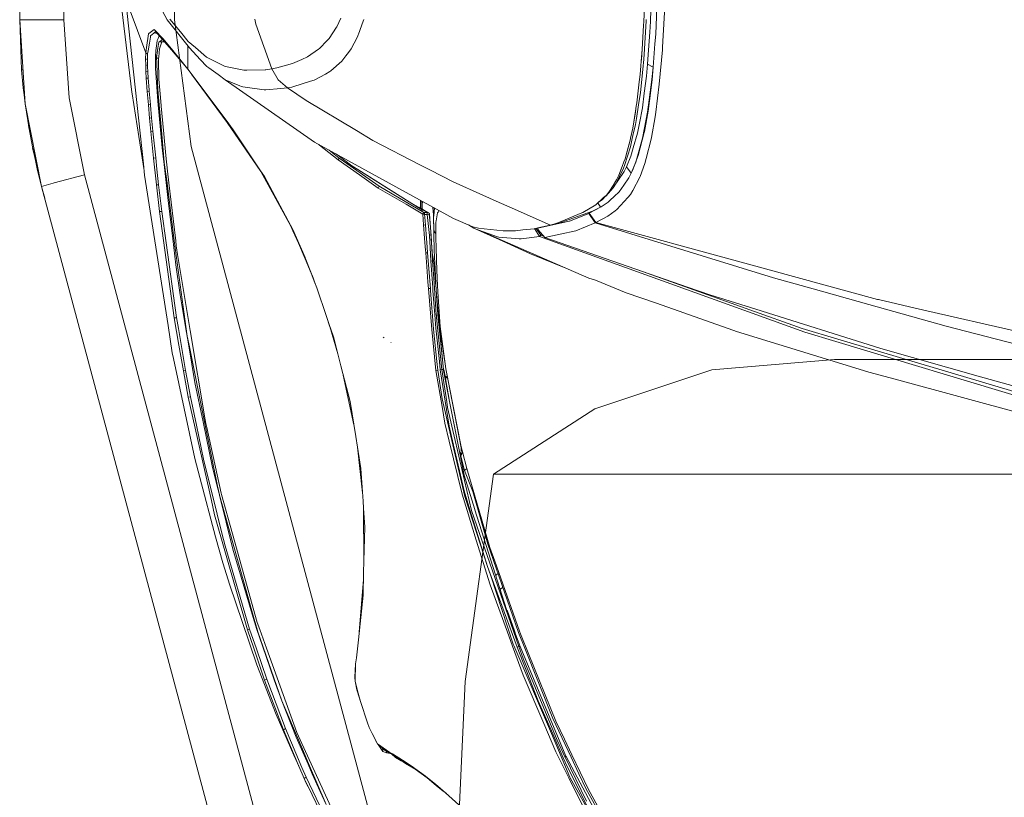
# Model space of a CAD drawing. Units: millimetres. Extents: x 835 to 9990, y -1549 to 1739.
# Drawn here: x 845 to 1233, y -1018 to -711 of the extents above; entities that cross this region are included whole.
import ezdxf

# ---------------------------------------------------------------- set-up
doc = ezdxf.new("R2010")
doc.units = ezdxf.units.MM
doc.layers.add('1', color=7, linetype='Continuous', true_color=0xffffff)

msp = doc.modelspace()

# ---------------------------------------------------------------- linework, layer by layer
at = {"layer": '1', "color": 18, "linetype": 'Continuous', "lineweight": 13}
for p, q in [((862.200099, 711.188376), (862.200099, -711.163402)), ((862.200099, -711.163402), (862.200099, 711.188376)), ((905.750113, 711.188376), (905.750113, -711.163402)), ((905.750113, 711.188376), (905.750113, -711.163402)), ((844.749766, 439.212501), (844.749766, -711.163402)), ((844.749766, -711.163402), (844.749766, 439.212501)), ((880.451828, -668.888032), (889.02548, -739.722073)), ((890.290767, -687.83778), (902.941734, -711.165369)), ((1093.427211, -711.81792), (1094.064027, -696.110487)), ((886.456043, -701.948106), (893.514663, -768.00859)), ((887.943417, -706.532836), (894.448668, -724.195421)), ((1091.114551, -706.351101), (1090.847641, -711.790204)), ((1095.529944, -716.876388), (1096.165448, -702.844381)), ((1099.313408, -703.752935), (1098.250538, -721.966147)), ((844.749766, -711.163402), (849.860984, -711.163402)), ((844.749766, -711.163402), (846.919852, -744.29208)), ((845.523673, -730.971634), (844.749766, -711.163402)), ((844.749766, -711.163402), (845.523673, -730.971634)), ((849.860984, -711.163402), (844.749766, -711.163402)), ((846.919852, -744.29208), (844.749766, -711.163402)), ((849.860984, -711.163402), (849.931079, -711.163402)), ((849.931079, -711.163402), (849.860984, -711.163402)), ((849.931079, -711.163402), (862.200099, -711.163402)), ((862.200099, -711.163402), (849.931079, -711.163402)), ((862.200099, -711.163402), (864.220458, -742.016077)), ((862.200099, -711.163402), (864.220458, -742.016077)), ((911.725432, -722.21446), (902.941734, -711.165369)), ((908.107549, -715.96086), (903.937012, -710.867584)), ((905.750113, -711.163402), (912.316638, -761.078477)), ((905.750113, -711.163402), (912.316638, -761.078477)), ((937.879115, -712.850392), (937.440783, -710.978746)), ((944.160849, -730.579555), (937.879115, -712.850392)), ((969.676763, -714.14727), (966.721445, -718.590856)), ((969.676763, -714.14727), (969.84902, -713.888407)), ((969.84902, -713.888407), (971.35368, -710.59823)), ((978.74406, -715.751886), (979.853541, -712.803185)), ((980.501443, -711.081624), (979.853541, -712.803185)), ((1090.140373, -722.823024), (1090.766221, -713.449538)), ((1090.847641, -711.790204), (1090.766221, -713.449538)), ((1091.802865, -711.558342), (1090.956122, -724.86949)), ((1091.831356, -711.111367), (1091.802865, -711.558342)), ((1093.256384, -716.03018), (1093.427211, -711.81792)), ((894.762307, -722.099781), (895.567328, -716.719568)), ((895.567328, -716.719568), (895.682842, -716.62879)), ((897.744089, -715.009451), (895.682842, -716.62879)), ((895.893127, -720.36761), (896.271259, -718.026161)), ((896.271259, -718.026161), (896.355301, -717.505813)), ((896.355301, -717.505813), (896.460086, -717.422128)), ((896.915108, -717.058718), (896.460086, -717.422128)), ((897.760063, -716.383874), (896.915108, -717.058718)), ((897.744089, -715.009451), (898.002535, -715.271652)), ((897.760063, -716.383874), (898.364979, -715.900799)), ((897.760063, -716.383874), (898.945125, -716.553784)), ((901.387721, -718.706608), (898.002535, -715.271652)), ((898.182899, -715.695858), (904.653579, -722.97895)), ((899.737738, -717.445911), (899.300724, -718.559682)), ((908.107549, -715.96086), (911.158592, -719.687045)), ((977.826267, -718.190908), (975.471407, -722.624183)), ((977.826267, -718.190908), (978.74406, -715.751886)), ((1092.488915, -726.741791), (1093.256384, -716.03018)), ((1095.244795, -720.682383), (1095.529944, -716.876388)), ((894.762307, -722.099781), (894.448668, -724.195421)), ((895.406634, -723.381102), (895.893127, -720.36761)), ((898.805529, -720.583797), (898.427278, -723.285437)), ((898.805529, -720.583797), (898.971468, -719.398916)), ((899.300724, -718.559682), (898.971468, -719.398916)), ((899.595529, -720.014513), (899.267703, -722.364068)), ((899.967223, -719.734132), (899.595529, -720.014513)), ((899.967223, -719.734132), (901.04695, -718.919499)), ((900.425583, -721.032202), (899.983317, -722.265601)), ((900.160104, -719.823003), (901.836336, -719.807994)), ((900.425583, -721.032202), (900.690824, -720.292628)), ((900.83304, -719.896019), (900.690824, -720.292628)), ((900.83304, -719.896019), (901.130477, -719.814314)), ((904.549867, -722.620368), (901.387721, -718.706608)), ((911.017293, -721.323686), (911.03819, -726.019382)), ((911.158592, -719.687045), (914.026886, -722.151339)), ((962.907821, -722.539246), (965.959698, -719.379485)), ((966.721445, -718.590856), (965.959698, -719.379485)), ((1094.556004, -729.873955), (1095.244795, -720.682383)), ((1098.250538, -721.966147), (1098.157197, -723.017991)), ((894.448668, -724.195421), (894.393951, -726.516843)), ((894.448668, -724.195421), (894.82525, -724.422395)), ((894.82525, -724.422395), (895.201832, -724.64937)), ((895.171434, -725.568354), (895.129234, -726.847827)), ((895.201832, -724.64937), (895.171434, -725.568354)), ((895.406634, -723.381102), (895.201832, -724.64937)), ((898.387939, -723.963976), (898.326665, -725.022733)), ((898.326665, -725.022733), (898.335248, -727.118552)), ((898.752362, -726.057708), (898.326665, -725.022733)), ((898.427278, -723.285437), (898.387939, -723.963976)), ((898.752362, -726.057708), (899.267703, -722.364068)), ((899.504095, -726.484418), (899.57872, -725.8268)), ((899.940163, -722.645581), (899.57872, -725.8268)), ((899.940163, -722.645581), (899.983317, -722.265601)), ((904.549867, -722.620368), (911.058933, -730.67683)), ((910.488805, -729.971166), (904.653579, -722.97895)), ((911.725432, -722.21446), (915.961891, -726.821303)), ((914.026886, -722.151339), (918.418318, -725.924313)), ((925.000101, -729.240835), (918.418318, -725.924313)), ((958.235174, -725.799978), (955.9789, -726.822615)), ((962.533623, -722.800314), (958.235174, -725.799978)), ((962.907821, -722.539246), (962.533623, -722.800314)), ((973.341852, -725.444019), (971.751958, -727.549434)), ((973.341852, -725.444019), (974.375635, -724.075258)), ((975.471407, -722.624183), (974.375635, -724.075258)), ((1090.140373, -722.823024), (1089.828759, -727.491081)), ((1089.871794, -726.972163), (1090.140373, -722.823024)), ((1090.956122, -724.86949), (1090.678126, -728.294492)), ((1096.95223, -736.587465), (1098.157197, -723.017991)), ((894.393951, -726.516843), (895.129234, -726.847827)), ((894.393951, -726.516843), (894.423038, -728.984535)), ((894.423038, -728.984535), (895.152599, -729.201674)), ((894.423038, -728.984535), (894.519359, -731.531024)), ((895.129234, -726.847827), (895.152599, -729.201674)), ((895.152599, -729.201674), (895.16905, -729.602873)), ((895.253092, -731.658816), (895.16905, -729.602873)), ((898.335248, -727.118552), (898.349911, -730.734587)), ((899.128228, -726.271093), (898.752362, -726.057708)), ((898.806483, -728.094935), (898.752362, -726.057708)), ((898.806483, -728.094935), (899.026304, -736.361444)), ((899.504095, -726.484418), (899.128228, -726.271093)), ((899.542958, -728.401184), (899.504095, -726.484418)), ((899.641782, -733.270526), (899.542958, -728.401184)), ((911.03819, -726.019382), (911.058933, -730.67683)), ((918.583423, -729.565442), (915.961891, -726.821303)), ((918.583423, -729.565442), (919.371277, -730.144441)), ((925.000101, -729.240835), (925.555974, -729.520917)), ((925.555974, -729.520917), (926.606566, -729.730904)), ((926.606566, -729.730904), (933.145553, -731.037855)), ((952.379495, -728.453934), (946.142226, -730.067074)), ((952.379495, -728.453934), (955.9789, -726.822615)), ((971.751958, -727.549434), (967.444092, -731.269896)), ((1089.662343, -729.376137), (1089.365989, -732.733727)), ((1089.499027, -739.798188), (1090.551764, -729.526937)), ((1089.828759, -727.491081), (1089.662343, -729.376137)), ((1089.871794, -726.972163), (1089.828759, -727.491081)), ((1090.551764, -729.526937), (1090.603143, -729.02596)), ((1090.678126, -728.294492), (1090.603143, -729.02596)), ((1092.351109, -728.665829), (1091.897398, -733.365536)), ((1092.351109, -728.665829), (1092.488915, -726.741791)), ((1094.556004, -729.873955), (1092.351109, -728.665829)), ((1094.556004, -729.873955), (1094.067365, -734.716713)), ((1094.08322, -734.879255), (1094.556004, -729.873955)), ((846.04463, -730.930881), (845.523673, -730.971634)), ((845.523673, -730.971634), (846.04463, -730.930881)), ((845.523673, -730.971634), (846.177417, -738.054693)), ((845.523673, -730.971634), (846.177417, -738.054693)), ((894.519359, -731.531024), (895.253092, -731.658816)), ((894.519359, -731.531024), (894.665033, -734.134912)), ((895.253092, -731.658816), (895.407706, -734.19857)), ((898.391277, -731.709898), (898.349911, -730.734587)), ((898.391277, -731.709898), (898.415834, -732.285738)), ((898.415834, -732.285738), (899.171144, -743.089914)), ((899.668485, -734.585226), (899.641782, -733.270526)), ((911.058933, -730.67683), (913.528353, -733.878732)), ((912.516283, -732.566461), (926.610023, -751.627028)), ((922.974616, -732.792437), (919.371277, -730.144441)), ((925.785214, -734.857798), (922.974616, -732.792437)), ((934.285909, -731.021345), (933.145553, -731.037855)), ((934.285909, -731.021345), (941.586524, -730.915666)), ((941.586524, -730.915666), (941.790491, -730.912685)), ((944.160849, -730.579555), (941.790491, -730.912685)), ((944.160849, -730.579555), (946.142226, -730.067074)), ((946.621567, -734.819293), (944.160849, -730.579555)), ((965.272576, -732.563436), (960.805327, -734.977663)), ((967.072874, -731.590509), (965.272576, -732.563436)), ((967.072874, -731.590509), (967.444092, -731.269896)), ((1089.027673, -735.686183), (1089.365989, -732.733727)), ((1091.897398, -733.365536), (1091.010958, -740.145028)), ((894.665033, -734.134912), (895.407706, -734.19857)), ((894.665033, -734.134912), (895.044595, -739.392757)), ((895.407706, -734.19857), (895.766646, -738.82997)), ((899.026304, -736.361444), (899.379283, -740.344405)), ((899.668485, -734.585226), (900.126129, -740.358174)), ((913.528353, -733.878732), (926.560432, -751.327813)), ((925.785214, -734.857798), (960.959822, -759.382844)), ((925.785214, -734.857798), (931.551248, -737.203896)), ((932.264477, -737.494111), (931.551248, -737.203896)), ((932.684332, -737.664938), (932.264477, -737.494111)), ((932.684332, -737.664938), (941.197664, -738.782227)), ((950.316697, -738.050401), (946.621567, -734.819293)), ((952.027708, -737.711012), (952.387124, -737.599075)), ((959.386021, -735.419631), (952.387124, -737.599075)), ((960.805327, -734.977663), (959.386021, -735.419631)), ((1089.027673, -735.686183), (1088.089019, -743.877351)), ((1092.994362, -742.704809), (1094.067365, -734.716713)), ((1093.047887, -743.168771), (1094.08322, -734.879255)), ((1096.95223, -736.587465), (1095.531732, -747.622609)), ((846.813753, -742.67237), (846.177417, -738.054693)), ((846.813753, -742.67237), (846.177417, -738.054693)), ((846.919852, -744.29208), (846.547788, -740.742352)), ((846.919852, -744.29208), (846.547788, -740.742352)), ((889.117748, -740.31502), (889.02548, -739.722073)), ((889.117748, -740.31502), (893.7119, -769.85424)), ((895.044595, -739.392757), (895.809561, -739.384055)), ((895.044595, -739.392757), (895.487934, -744.661093)), ((895.766646, -738.82997), (895.809561, -739.384055)), ((895.809561, -739.384055), (896.27102, -744.620144)), ((900.787741, -756.24162), (899.379283, -740.344405)), ((900.491506, -744.967878), (900.126129, -740.358174)), ((941.197664, -738.782227), (941.828519, -738.731623)), ((947.74726, -738.256633), (941.828519, -738.731623)), ((950.316697, -738.050401), (947.74726, -738.256633)), ((950.316697, -738.050401), (952.027708, -737.711012)), ((957.74141, -743.000805), (950.316697, -738.050401)), ((1089.499027, -739.798188), (1088.788778, -744.670212)), ((1091.010958, -740.145028), (1090.264708, -745.852411)), ((848.420459, -754.187524), (846.919852, -744.29208)), ((853.391963, -776.854753), (846.919852, -744.29208)), ((846.919852, -744.29208), (848.420459, -754.187524)), ((853.391963, -776.854753), (846.919852, -744.29208)), ((870.248156, -772.341728), (864.220458, -742.016077)), ((870.248156, -772.341728), (864.220458, -742.016077)), ((895.487934, -744.661093), (896.27102, -744.620144)), ((895.487934, -744.661093), (895.967036, -749.933064)), ((896.27102, -744.620144), (896.289498, -744.815946)), ((896.765977, -749.87638), (896.289498, -744.815946)), ((899.187356, -743.322849), (899.171144, -743.089914)), ((899.187356, -743.322849), (900.889307, -761.669397)), ((900.515586, -745.271027), (900.491506, -744.967878)), ((900.734454, -748.032033), (900.515586, -745.271027)), ((977.529436, -754.877567), (957.74141, -743.000805)), ((1087.8748, -745.191276), (1087.541729, -747.23351)), ((1088.089019, -743.877351), (1087.8748, -745.191276)), ((1088.788778, -744.670212), (1088.0045, -750.050783)), ((1092.994362, -742.704809), (1092.336446, -747.602463)), ((1093.047887, -743.168771), (1092.536002, -747.267365)), ((900.734454, -748.032033), (901.521474, -756.185472)), ((1087.541729, -747.23351), (1086.457521, -753.883421)), ((1087.549716, -747.566223), (1086.457521, -753.883421)), ((1087.549716, -747.566223), (1087.689098, -746.329914)), ((1090.264708, -745.852411), (1089.085966, -751.947105)), ((1092.336446, -747.602463), (1091.008455, -754.39471)), ((1091.109544, -755.205214), (1092.536002, -747.267365)), ((1095.531732, -747.622609), (1095.289499, -749.504089)), ((848.317462, -753.584266), (848.202822, -752.752363)), ((848.317462, -753.584266), (848.202822, -752.752363)), ((895.967036, -749.933064), (896.765977, -749.87638)), ((895.967036, -749.933064), (896.470338, -755.204558)), ((896.765977, -749.87638), (897.282749, -755.13947)), ((926.560432, -751.327813), (928.5945, -754.051328)), ((926.610023, -751.627028), (939.829856, -770.955145)), ((1086.583287, -756.862879), (1087.579399, -752.408624)), ((1088.0045, -750.050783), (1087.579399, -752.408624)), ((1089.085966, -751.947105), (1088.33614, -755.824268)), ((1095.289499, -749.504089), (1093.833119, -757.628739)), ((848.317462, -753.584266), (848.378087, -753.908112)), ((848.317462, -753.584266), (848.378087, -753.908112)), ((848.420459, -754.187524), (849.751788, -761.321366)), ((849.751788, -761.321366), (848.420459, -754.187524)), ((896.470338, -755.204558), (897.282749, -755.13947)), ((896.470338, -755.204558), (897.535115, -765.742302)), ((897.282749, -755.13947), (898.368627, -765.668452)), ((900.787741, -756.24162), (901.781589, -767.459273)), ((902.341872, -764.684379), (901.521474, -756.185472)), ((928.5945, -754.051328), (928.652078, -754.137218)), ((928.652078, -754.137218), (939.722449, -770.672083)), ((983.96638, -758.741021), (977.529436, -754.877567)), ((1085.619122, -757.890522), (1086.457521, -753.883421)), ((1086.321145, -758.034885), (1086.583287, -756.862879)), ((1088.33614, -755.824268), (1086.669952, -761.645257)), ((1088.666588, -764.677286), (1091.033369, -755.629659)), ((1090.32622, -757.884502), (1091.008455, -754.39471)), ((1091.109544, -755.205214), (1091.033369, -755.629659)), ((1015.815407, -789.577603), (960.959822, -759.382844)), ((962.730624, -760.357566), (962.979704, -760.572493)), ((962.979704, -760.572493), (963.015363, -760.514298)), ((962.979704, -760.572493), (970.283896, -766.38782)), ((983.96638, -758.741021), (1002.835065, -768.479943)), ((1085.412771, -758.692026), (1083.444268, -766.02006)), ((1083.91121, -764.407218), (1085.412771, -758.692026)), ((1085.587531, -758.041799), (1085.412771, -758.692026)), ((1085.619122, -757.890522), (1085.587531, -758.041799)), ((1085.595042, -761.281788), (1086.321145, -758.034885)), ((1090.32622, -757.884502), (1088.579565, -763.99684)), ((1093.717963, -758.270979), (1091.774136, -765.896976)), ((1093.833119, -757.628739), (1093.717963, -758.270979)), ((849.751788, -761.321366), (850.932437, -766.69836)), ((849.751788, -761.321366), (850.932437, -766.69836)), ((849.934893, -762.22235), (849.849466, -761.766218)), ((849.934893, -762.22235), (849.849466, -761.766218)), ((849.934893, -762.22235), (850.320991, -763.913669)), ((849.934893, -762.22235), (850.320991, -763.913669)), ((900.889307, -761.669397), (901.66226, -768.22859)), ((903.061181, -770.831227), (902.341872, -764.684379)), ((912.316638, -761.078477), (1009.776908, -1125.094116)), ((912.316638, -761.078477), (1009.776908, -1125.094116)), ((966.753321, -762.571823), (970.691472, -765.709162)), ((969.657015, -764.170135), (975.771338, -768.761337)), ((1085.595042, -761.281788), (1083.260804, -768.659353)), ((1083.91121, -764.407218), (1083.444268, -766.02006)), ((1086.669952, -761.645257), (1085.727006, -764.939487)), ((1086.696893, -769.907355), (1088.657886, -764.710486)), ((1087.643296, -767.273307), (1088.579565, -763.99684)), ((1088.666588, -764.677286), (1088.657886, -764.710486)), ((850.932437, -766.69836), (851.644831, -769.943297)), ((850.932437, -766.69836), (851.644831, -769.943297)), ((893.984467, -772.40479), (893.514663, -768.00859)), ((897.535115, -765.742302), (898.368627, -765.668452)), ((897.535115, -765.742302), (898.541957, -775.048852)), ((898.368627, -765.668452), (898.845345, -770.013571)), ((901.66226, -768.22859), (903.34335, -782.495141)), ((902.851015, -775.570214), (901.781589, -767.459273)), ((970.283896, -766.38782), (970.691472, -765.709162)), ((970.283896, -766.38782), (978.781015, -772.345185)), ((970.691472, -765.709162), (972.481161, -766.964257)), ((986.544877, -776.827633), (972.481161, -766.964257)), ((1006.73762, -770.494163), (1002.835065, -768.479943)), ((1083.007365, -767.170727), (1082.293659, -769.050419)), ((1082.872778, -769.658208), (1083.260089, -768.66132)), ((1083.444268, -766.02006), (1083.007365, -767.170727)), ((1083.260089, -768.66132), (1083.260804, -768.659353)), ((1085.727006, -764.939487), (1084.024578, -769.144833)), ((1087.643296, -767.273307), (1085.910231, -771.602333)), ((1091.292173, -767.787516), (1089.381963, -773.031116)), ((1091.774136, -765.896976), (1091.292173, -767.787516)), ((853.391963, -776.854753), (851.644831, -769.943297)), ((853.391963, -776.854753), (851.644831, -769.943297)), ((853.391963, -776.854753), (851.644831, -769.943297)), ((852.187547, -772.090219), (852.424937, -773.130119)), ((852.187547, -772.090219), (852.424937, -773.130119)), ((858.396846, -775.514781), (870.248156, -772.341728)), ((870.248156, -772.341728), (858.396846, -775.514781)), ((977.536517, -1173.06453), (870.248156, -772.341728)), ((870.248156, -772.341728), (977.536517, -1173.06453)), ((893.984467, -772.404909), (893.984467, -772.40479)), ((903.235823, -831.672609), (893.984467, -772.404909)), ((899.523288, -776.192307), (898.845345, -770.013571)), ((903.061181, -770.831227), (903.608829, -775.510728)), ((939.722449, -770.672083), (941.252381, -772.957087)), ((939.829856, -770.955145), (951.663166, -792.511642)), ((975.771338, -768.761337), (978.046924, -770.191908)), ((998.358399, -782.960415), (978.046924, -770.191908)), ((984.872013, -774.540901), (978.046924, -770.191908)), ((978.781015, -772.345185), (986.15399, -777.514458)), ((1015.722781, -775.131822), (1006.73762, -770.494163)), ((1080.979735, -772.510827), (1080.093414, -774.339974)), ((1080.467969, -774.613202), (1082.872778, -769.658208)), ((1083.087713, -771.035552), (1080.627948, -774.626553)), ((1082.293659, -769.050419), (1080.979735, -772.510827)), ((1081.827074, -770.397902), (1080.979735, -772.510827)), ((1082.320607, -768.979448), (1081.827074, -770.397902)), ((1083.087713, -771.035552), (1083.864599, -769.46789)), ((1084.024578, -769.144833), (1083.864599, -769.46789)), ((1085.910231, -771.602333), (1084.024578, -769.144833)), ((1085.910231, -771.602333), (1084.956914, -773.49931)), ((1086.696893, -769.907355), (1085.910231, -771.602333)), ((853.391963, -776.854753), (852.424937, -773.130119)), ((853.391963, -776.854753), (852.424937, -773.130119)), ((857.980087, -775.62629), (853.391963, -776.854753)), ((857.980087, -775.62629), (853.391963, -776.854753)), ((858.328658, -775.532961), (857.980087, -775.62629)), ((858.328658, -775.532961), (857.980087, -775.62629)), ((858.328658, -775.532961), (858.396846, -775.514781)), ((858.328658, -775.532961), (858.396846, -775.514781)), ((898.541957, -775.048852), (898.674399, -776.272655)), ((899.523288, -776.192307), (898.674399, -776.272655)), ((898.674399, -776.272655), (899.89379, -786.794901)), ((899.523288, -776.192307), (900.754005, -786.706924)), ((903.583311, -781.123815), (902.851015, -775.570214)), ((905.617863, -798.355818), (902.928621, -775.578797)), ((906.273395, -798.278749), (903.608829, -775.510728)), ((941.252381, -772.957087), (949.560672, -788.474143)), ((984.872013, -774.540901), (998.358399, -782.960415)), ((1015.722781, -775.131822), (1027.33946, -780.290399)), ((1079.676419, -774.999797), (1078.729898, -776.497722)), ((1078.803331, -777.394652), (1079.686433, -776.031852)), ((1080.093414, -774.339974), (1079.676419, -774.999797)), ((1080.057055, -775.459945), (1079.686433, -776.031852)), ((1080.056764, -775.460394), (1080.627948, -774.626553)), ((1080.467969, -774.613202), (1080.057055, -775.459945)), ((1081.148297, -779.077053), (1082.96755, -776.412785)), ((1082.96755, -776.412785), (1084.956914, -773.49931)), ((1089.317828, -773.207068), (1086.499482, -778.43529)), ((1089.381963, -773.031116), (1089.317828, -773.207068)), ((960.679847, -1177.577555), (853.391963, -776.854753)), ((853.391963, -776.854753), (854.14012, -779.649854)), ((854.14012, -779.649854), (853.391963, -776.854753)), ((960.679847, -1177.577555), (853.391963, -776.854753)), ((854.14012, -779.649854), (854.641181, -781.520615)), ((854.641181, -781.520615), (854.14012, -779.649854)), ((986.544877, -776.827633), (986.15399, -777.514458)), ((986.15399, -777.514458), (997.087389, -783.934712)), ((986.544877, -776.827633), (1004.051238, -787.103593)), ((1027.339502, -780.290418), (1032.62708, -782.638454)), ((1076.130658, -780.271053), (1075.697918, -780.66464)), ((1078.803331, -777.394652), (1075.822471, -780.67335)), ((1077.043444, -779.166698), (1076.130658, -780.271053)), ((1078.729898, -776.497722), (1077.043444, -779.166698)), ((1079.159173, -780.906671), (1081.148297, -779.077053)), ((1085.608512, -780.088127), (1084.522329, -781.281694)), ((1085.608512, -780.088127), (1086.499482, -778.43529)), ((903.34335, -782.495141), (905.110508, -797.492027)), ((997.087389, -783.934712), (1003.681093, -787.80663)), ((998.358399, -782.960415), (1002.726108, -785.425186)), ((1002.884895, -785.858452), (998.358399, -782.960415)), ((1002.834707, -782.557309), (1002.770215, -784.261048)), ((1002.834707, -782.557309), (1002.86112, -782.447033)), ((1002.973348, -784.47026), (1003.094136, -782.575295)), ((1003.394276, -784.677267), (1003.447324, -784.02245)), ((1003.544447, -782.823165), (1003.447324, -784.02245)), ((1032.627085, -782.638456), (1038.985691, -785.4621)), ((1071.935564, -784.086227), (1066.820413, -787.144363)), ((1074.867874, -781.419456), (1071.935564, -784.086227)), ((1072.723375, -783.369758), (1073.82527, -785.016537)), ((1072.881046, -783.226365), (1074.575335, -782.045126)), ((1074.025303, -784.885705), (1076.821476, -783.056974)), ((1074.575335, -782.045126), (1075.800329, -780.697703)), ((1075.616151, -780.739009), (1074.867874, -781.419456)), ((1075.697917, -780.664642), (1075.616151, -780.739009)), ((1075.822469, -780.673351), (1075.800329, -780.697703)), ((1076.821476, -783.056974), (1077.572256, -782.366335)), ((1077.572256, -782.366335), (1079.159172, -780.906673)), ((1084.522328, -781.281695), (1080.193311, -786.038697)), ((899.89379, -786.794901), (900.754005, -786.706924)), ((899.89379, -786.794901), (905.718952, -828.751326)), ((900.754005, -786.706924), (902.480632, -799.082875)), ((1002.726108, -785.425186), (1002.770215, -784.261048)), ((1002.884895, -785.858452), (1002.726108, -785.425186)), ((1002.884895, -785.858452), (1002.973348, -784.47026)), ((1002.884895, -785.858452), (1003.375679, -786.067307)), ((1003.375679, -786.067307), (1003.394276, -784.677267)), ((1003.375741, -786.062685), (1003.391368, -786.534856)), ((1005.538493, -787.176311), (1003.377122, -785.959472)), ((1003.383079, -785.756165), (1004.778332, -786.628961)), ((1006.035477, -787.321806), (1003.39058, -785.864135)), ((1003.392135, -784.837304), (1003.426446, -785.783293)), ((1004.051238, -787.103593), (1003.681093, -787.80663)), ((1003.681093, -787.80663), (1003.983408, -792.049587)), ((1004.418761, -787.994921), (1003.681093, -787.80663)), ((1004.189879, -787.153125), (1004.051238, -787.103593)), ((1004.189879, -787.153125), (1004.214317, -787.15992)), ((1004.225045, -787.161469), (1004.214317, -787.15992)), ((1004.418761, -787.180483), (1004.225045, -787.161469)), ((1004.415423, -787.555635), (1004.418761, -787.180483)), ((1004.415423, -787.555635), (1004.418761, -787.994921)), ((1005.479246, -787.178099), (1004.418761, -787.180483)), ((1005.479246, -787.992656), (1004.418761, -787.994921)), ((1004.418761, -787.994921), (1004.498035, -789.022684)), ((1005.475909, -787.553191), (1005.479246, -787.178099)), ((1005.479246, -787.992656), (1005.475909, -787.553191)), ((1005.538493, -787.176311), (1005.479246, -787.178099)), ((1006.155163, -787.810385), (1005.479246, -787.992656)), ((1005.588204, -789.088249), (1005.479246, -787.992656)), ((1006.035477, -787.321806), (1005.538493, -787.176311)), ((1006.265908, -787.559509), (1006.035477, -787.321806)), ((1006.155163, -787.810385), (1006.035477, -787.321806)), ((1006.155163, -787.810385), (1006.316692, -787.745535)), ((1006.645232, -791.360557), (1006.155163, -787.810385)), ((1006.316692, -787.745535), (1006.265908, -787.559509)), ((1006.645232, -791.360557), (1006.316692, -787.745535)), ((1007.602418, -785.056838), (1007.83959, -786.939263)), ((1007.884063, -787.292332), (1007.83959, -786.939263)), ((1007.850826, -785.193572), (1007.987643, -793.832949)), ((1008.292974, -785.436948), (1007.996351, -788.40071)), ((1009.534985, -787.341416), (1008.92058, -790.510535)), ((1009.722739, -787.059426), (1009.534985, -787.341416)), ((1010.061055, -786.551237), (1009.722739, -787.059426)), ((1010.286296, -786.534154), (1010.061055, -786.551237)), ((1038.985731, -785.462118), (1054.007798, -792.132914)), ((1065.742761, -787.600517), (1058.882624, -790.405214)), ((1070.666105, -786.579967), (1061.451823, -789.971769)), ((1061.517984, -790.628612), (1069.128543, -787.533641)), ((1066.738158, -787.193537), (1065.742761, -787.600517)), ((1066.820413, -787.144363), (1066.738158, -787.193537)), ((1069.128543, -787.533641), (1069.313437, -787.445188)), ((1069.128543, -787.533641), (1071.726471, -791.254282)), ((1073.82527, -785.016537), (1069.313437, -787.445188)), ((1069.313437, -787.445188), (1071.912199, -791.165769)), ((1073.82527, -785.016537), (1070.666105, -786.579967)), ((1074.025303, -784.885705), (1073.82527, -785.016537)), ((1076.639324, -788.600504), (1079.610139, -786.459088)), ((1080.193311, -786.038697), (1079.610139, -786.459088)), ((951.539665, -792.170167), (949.560672, -788.474143)), ((1004.744679, -792.220414), (1004.498035, -789.022684)), ((1006.303102, -796.278119), (1005.588204, -789.088249)), ((1006.892949, -794.84868), (1006.645232, -791.360557)), ((1007.996351, -788.40071), (1007.978469, -788.981438)), ((1007.978469, -788.981438), (1007.987648, -793.833256)), ((1007.978469, -788.981438), (1007.987648, -793.835521)), ((1008.79696, -795.365512), (1008.866459, -791.861594)), ((1008.883268, -791.018009), (1008.866459, -791.861594)), ((1008.92058, -790.510535), (1008.883268, -791.018009)), ((1015.815407, -789.577603), (1023.38329, -792.770863)), ((1049.100071, -793.309152), (1061.47185, -790.638566)), ((1057.133704, -791.561306), (1049.100071, -793.24019)), ((1054.007798, -792.132914), (1056.540638, -791.362762)), ((1058.882624, -790.405214), (1056.540638, -791.362762)), ((1061.451823, -789.971769), (1057.133704, -791.561306)), ((1061.47185, -790.638566), (1061.517984, -790.628612)), ((1071.726471, -791.254282), (1064.082414, -794.351101)), ((1071.912199, -791.165769), (1071.726471, -791.254282)), ((1071.726471, -791.254282), (1141.975313, -812.906861)), ((1071.912199, -791.165769), (1076.639324, -788.600504)), ((1071.912199, -791.165769), (1130.677253, -807.177365)), ((952.477127, -793.921173), (951.539665, -792.170167)), ((952.485234, -794.341087), (951.663166, -792.511642)), ((952.477127, -793.921173), (957.301527, -804.928005)), ((952.477127, -793.921173), (952.485234, -794.341087)), ((957.301527, -804.928005), (952.485234, -794.341087)), ((1003.983408, -792.049587), (1004.744679, -792.220414)), ((1003.983408, -792.049587), (1004.38574, -797.273219)), ((1004.744679, -792.220414), (1005.159885, -797.427058)), ((1006.965786, -796.21017), (1006.892949, -794.84868)), ((1006.929427, -795.407593), (1006.892949, -794.84868)), ((1007.303149, -801.127613), (1006.929427, -795.407593)), ((1007.987648, -793.835521), (1008.139282, -794.517517)), ((1007.987648, -793.835938), (1007.987648, -793.835521)), ((1008.011609, -794.658184), (1007.987648, -793.835938)), ((1008.011609, -794.658184), (1008.058935, -796.288192)), ((1008.20151, -794.646084), (1008.139282, -794.517517)), ((1008.20151, -794.646084), (1008.677274, -795.258701)), ((1008.677274, -795.258701), (1008.79696, -795.365512)), ((1008.805543, -796.071172), (1008.79696, -795.365512)), ((1021.684299, -792.053975), (1023.822576, -793.355942)), ((1023.38329, -792.770863), (1025.695115, -793.37436)), ((1023.822576, -793.355942), (1032.952311, -797.376994)), ((1025.848895, -794.107556), (1023.822576, -793.355942)), ((1027.913719, -793.619633), (1025.695115, -793.37436)), ((1025.848895, -794.107556), (1046.215445, -803.481519)), ((1025.848895, -794.107556), (1060.963107, -809.50868)), ((1033.17216, -796.82368), (1025.848895, -794.107556)), ((1027.913719, -793.619633), (1035.401493, -794.447482)), ((1035.401493, -794.447482), (1038.616925, -794.389784)), ((1038.616925, -794.389784), (1040.31387, -794.359386)), ((1043.162376, -794.044137), (1040.31387, -794.359386)), ((1043.162376, -794.044137), (1047.562391, -793.557227)), ((1047.562391, -793.557227), (1054.007798, -792.132914)), ((1047.734263, -793.519246), (1049.774081, -796.612978)), ((1047.734263, -793.519246), (1049.774081, -796.612978)), ((1048.324124, -793.388898), (1050.220519, -796.088815)), ((1048.393028, -793.373672), (1048.656136, -793.807089)), ((1048.407977, -793.370368), (1048.656136, -793.807089)), ((1049.338251, -794.450402), (1048.656136, -793.807089)), ((1049.086583, -793.220409), (1049.100071, -793.24019)), ((1049.100071, -793.24019), (1049.100071, -793.309152)), ((1049.100071, -793.309152), (1049.168497, -794.031084)), ((1049.168497, -794.031084), (1051.75975, -797.022045)), ((1049.338251, -794.450402), (1049.726627, -794.675307)), ((1049.949733, -794.932827), (1049.338251, -794.450402)), ((1050.220519, -796.088815), (1050.401726, -795.454542)), ((1057.829767, -795.706332), (1051.75975, -797.022045)), ((1064.082414, -794.351101), (1057.829767, -795.706332)), ((906.600624, -828.615487), (902.480632, -799.082875)), ((906.320006, -807.756901), (905.110508, -797.492027)), ((910.810262, -835.933387), (905.617863, -798.355818)), ((906.511694, -800.315022), (906.273395, -798.278749)), ((954.330463, -798.397171), (957.373291, -805.435836)), ((1004.38574, -797.273219), (1004.403621, -797.501028)), ((1004.515082, -798.911989), (1004.403621, -797.501028)), ((1004.515082, -798.911989), (1004.657418, -800.714552)), ((1005.159885, -797.427058), (1005.43502, -800.876319)), ((1006.303102, -796.278119), (1006.308109, -796.328247)), ((1006.567031, -800.947905), (1006.308109, -796.328247)), ((1007.499963, -806.195557), (1006.965786, -796.21017)), ((1008.058935, -796.288192), (1008.20902, -801.461399)), ((1008.832008, -797.51718), (1008.805543, -796.071172)), ((1008.929044, -800.646424), (1008.832008, -797.51718)), ((1033.692747, -796.86749), (1033.17216, -796.82368)), ((1033.692747, -796.86749), (1041.649491, -797.537208)), ((1041.649491, -797.537208), (1042.539269, -797.612131)), ((1049.774081, -796.612978), (1042.539269, -797.612131)), ((1049.774081, -796.612978), (1050.220519, -796.088815)), ((1049.774081, -796.612978), (1149.638563, -832.667887)), ((1049.774081, -796.612978), (1149.638563, -832.667887)), ((1050.220519, -796.088815), (1051.279677, -796.467919)), ((1051.75975, -797.022045), (1108.134896, -816.613972)), ((906.916052, -803.770065), (906.511694, -800.315022)), ((1004.840404, -803.029656), (1004.657418, -800.714552)), ((1004.840404, -803.029656), (1005.610973, -803.082049)), ((1004.840404, -803.029656), (1005.422622, -810.492933)), ((1005.43502, -800.876319), (1005.610973, -803.082049)), ((1005.610973, -803.082049), (1006.69089, -817.083955)), ((1006.867081, -806.299627), (1006.567031, -800.947905)), ((1007.371336, -802.172184), (1007.303149, -801.127613)), ((1007.448226, -802.953124), (1007.371336, -802.172184)), ((1007.912904, -806.090236), (1007.448226, -802.953124)), ((1008.20902, -801.461399), (1008.335739, -805.193484)), ((1009.098679, -806.119919), (1008.929044, -800.646424)), ((1060.135844, -809.145842), (1046.215445, -803.481519)), ((906.916052, -803.770065), (911.949545, -833.688617)), ((957.33121, -804.995537), (957.301527, -804.928005)), ((957.33121, -804.995537), (959.541589, -810.660243)), ((959.628254, -811.055958), (957.373291, -805.435836)), ((1007.499963, -806.195557), (1006.867081, -806.299627)), ((1007.627994, -816.774964), (1006.867081, -806.299627)), ((1007.499963, -806.195557), (1007.912904, -806.090236)), ((1008.147866, -814.938307), (1007.499963, -806.195557)), ((1008.201987, -807.749033), (1007.912904, -806.090236)), ((1008.407623, -806.789041), (1008.335739, -805.193484)), ((1008.407623, -806.789041), (1008.91152, -817.973316)), ((1009.375364, -813.177586), (1009.098679, -806.119919)), ((1130.677253, -807.177365), (1182.979971, -821.42818)), ((908.027321, -819.6491), (906.320006, -807.756901)), ((959.541589, -810.660243), (960.449606, -812.987208)), ((959.628254, -811.055958), (961.100489, -814.900756)), ((1005.422622, -810.492933), (1005.742699, -814.636886)), ((1008.31297, -808.528304), (1008.201987, -807.749033)), ((1008.835288, -816.281291), (1008.201987, -807.749033)), ((1008.566069, -810.305851), (1008.31297, -808.528304)), ((1060.963145, -809.508696), (1069.170624, -813.108504)), ((1088.509993, -809.793774), (1132.596046, -825.573504)), ((961.033374, -814.483106), (960.449606, -812.987208)), ((961.033374, -814.483106), (961.966664, -816.874921)), ((961.442738, -815.532215), (961.100489, -814.900756)), ((1005.742699, -814.636886), (1005.933911, -817.112982)), ((1009.034663, -827.4858), (1008.147866, -814.938307)), ((1009.584457, -818.512797), (1009.375364, -813.177586)), ((1071.760207, -813.875854), (1069.170624, -813.108504)), ((1083.919913, -818.823755), (1071.760207, -813.875854)), ((1141.975313, -812.906861), (1157.681376, -817.317724)), ((961.966664, -816.874921), (965.731412, -828.133345)), ((1006.69089, -817.083955), (1005.933911, -817.112982)), ((1005.933911, -817.112982), (1007.205397, -833.292961)), ((1006.69089, -817.083955), (1006.760865, -817.9847)), ((1006.760865, -817.9847), (1007.943541, -833.212912)), ((1007.717282, -817.985594), (1007.627994, -816.774964)), ((1008.421451, -827.529073), (1007.717282, -817.985594)), ((1009.188801, -820.751488), (1008.91152, -817.973316)), ((1010.440499, -830.331147), (1009.584457, -818.512797)), ((1095.786005, -822.973967), (1083.919913, -818.823755)), ((1108.134896, -816.613972), (1116.859108, -819.645882)), ((1179.516345, -823.44979), (1157.681376, -817.317724)), ((908.027321, -819.6491), (910.018712, -831.495762)), ((1009.660155, -827.418745), (1009.101917, -819.880962)), ((1009.188801, -820.751488), (1010.328203, -832.164109)), ((1095.786005, -822.973967), (1125.915676, -833.512008)), ((1116.859108, -819.645882), (1134.9819, -825.335681)), ((1182.979971, -821.42818), (1183.340818, -821.526468)), ((1197.869331, -824.856043), (1183.340818, -821.526468)), ((1009.76935, -827.430248), (1009.562872, -824.498301)), ((1132.596046, -825.573504), (1153.268605, -832.972825)), ((1184.2511, -840.803921), (1134.9819, -825.335681)), ((1210.101157, -832.039177), (1179.516345, -823.44979)), ((1298.413903, -847.898185), (1197.869331, -824.856043)), ((906.288892, -828.658521), (905.718952, -828.751326)), ((905.718952, -828.751326), (907.542259, -839.430273)), ((906.288892, -828.658521), (906.600624, -828.615487)), ((906.600624, -828.615487), (907.333642, -832.8982)), ((965.731412, -828.133345), (966.966778, -831.827581)), ((965.731412, -828.133345), (967.042834, -832.062721)), ((1008.421451, -827.529073), (1008.803874, -832.712829)), ((1009.045392, -827.63803), (1009.034663, -827.4858)), ((1009.112984, -828.595042), (1009.045392, -827.63803)), ((1011.267573, -849.110365), (1009.112984, -828.595042)), ((1009.673268, -827.549994), (1009.660155, -827.418745)), ((1009.76935, -827.430248), (1009.660155, -827.418745)), ((1011.830479, -849.103808), (1009.673268, -827.549994)), ((1011.898035, -849.237392), (1009.76935, -827.430248)), ((1010.573059, -832.161605), (1010.440499, -830.331147)), ((904.916793, -842.44138), (903.235823, -831.672609)), ((907.333642, -832.8982), (910.169393, -849.467456)), ((910.018712, -831.495762), (911.402255, -839.726508)), ((911.949545, -833.688617), (917.881519, -868.948042)), ((967.299849, -832.823694), (966.966778, -831.827581)), ((970.177688, -842.885053), (967.042834, -832.062721)), ((968.579203, -836.649418), (967.299849, -832.823694)), ((1007.205397, -833.292961), (1008.875042, -849.425435)), ((1007.943541, -833.212912), (1007.943541, -833.213031)), ((1007.943541, -833.213031), (1009.251505, -845.88325)), ((1008.803874, -832.712829), (1010.237604, -845.882058)), ((1012.437485, -846.051316), (1010.328203, -832.164109)), ((1012.807995, -848.811567), (1010.573059, -832.161605)), ((1125.915676, -833.512008), (1126.30716, -833.64898)), ((1127.457172, -834.051192), (1126.30716, -833.64898)), ((1127.457172, -834.051192), (1179.17636, -849.96736)), ((1154.379755, -834.379613), (1149.638563, -832.667887)), ((1153.268605, -832.972825), (1167.392641, -837.158024)), ((1166.578084, -838.063717), (1154.379755, -834.379613)), ((1210.101157, -832.039177), (1248.534709, -841.913164)), ((910.810262, -835.933387), (911.673695, -840.19953)), ((971.379071, -847.571611), (968.579203, -836.649418)), ((988.026053, -836.268663), (988.462716, -836.571991)), ((991.094261, -838.400006), (991.24065, -838.490784)), ((1261.814028, -866.826534), (1166.578084, -838.063717)), ((1218.171388, -852.204442), (1167.392641, -837.158024)), ((904.916793, -842.44138), (905.361682, -844.778955)), ((907.542259, -839.430273), (909.284621, -849.634588)), ((911.402255, -839.726508), (913.84545, -854.261041)), ((917.509705, -869.033694), (911.673695, -840.19953)), ((1184.2511, -840.803921), (1222.668558, -851.663232)), ((913.825065, -884.162188), (905.361682, -844.778955)), ((1009.251505, -845.88325), (1009.603292, -849.290252)), ((1010.594755, -849.162698), (1010.237604, -845.882058)), ((1166.045028, -845.074534), (1117.658931, -849.239528)), ((1173.38975, -845.074534), (1166.045028, -845.074534)), ((1190.360862, -845.074534), (1173.38975, -845.074534)), ((1216.559726, -845.074534), (1190.360862, -845.074534)), ((1251.372653, -845.074534), (1216.559726, -845.074534)), ((910.169393, -849.467456), (909.284621, -849.634588)), ((909.284621, -849.634588), (911.245853, -860.049248)), ((910.169393, -849.467456), (912.130982, -859.865248)), ((971.379071, -847.571611), (975.01567, -861.757576)), ((1009.603292, -849.290252), (1008.875042, -849.425435)), ((1008.875042, -849.425435), (1011.293918, -863.684416)), ((1009.603292, -849.290252), (1011.350065, -860.698998)), ((1011.267573, -849.110365), (1010.594755, -849.162698)), ((1010.594755, -849.162698), (1014.118344, -871.441364)), ((1011.830479, -849.103808), (1011.267573, -849.110365)), ((1013.147622, -861.865044), (1011.267573, -849.110365)), ((1011.866122, -849.189103), (1011.830479, -849.103808)), ((1011.884719, -849.522531), (1011.830479, -849.103808)), ((1012.154967, -849.626184), (1011.866122, -849.189103)), ((1011.884719, -849.522531), (1014.266402, -861.698031)), ((1012.067348, -849.592566), (1011.884719, -849.522531)), ((1012.067348, -849.592566), (1014.266402, -861.698031)), ((1012.067348, -849.592566), (1012.154967, -849.626184)), ((1012.528522, -852.131262), (1012.154967, -849.626184)), ((1012.807995, -848.811567), (1018.746287, -878.941417)), ((1018.825799, -879.899681), (1012.807995, -848.811567)), ((1071.585971, -864.606261), (1117.658931, -849.239528)), ((1179.17636, -849.96736), (1179.579049, -850.077271)), ((1189.988643, -852.919161), (1179.579049, -850.077271)), ((972.343411, -851.333392), (976.50616, -870.851278)), ((1013.481803, -852.292474), (1012.443922, -851.563932)), ((1013.554619, -852.668642), (1012.506255, -851.981938)), ((1189.988643, -852.919161), (1242.655188, -867.297769)), ((1218.171388, -852.204442), (1268.298179, -867.057741)), ((1222.668558, -851.663232), (1254.129678, -860.556185)), ((917.066842, -869.77613), (913.84545, -854.261041)), ((911.245853, -860.049248), (912.130982, -859.865248)), ((911.245853, -860.049248), (920.316845, -900.720537)), ((912.130982, -859.865248), (914.480358, -871.084213)), ((977.265507, -875.484169), (975.01567, -861.757576)), ((1011.350065, -860.698998), (1015.120417, -877.030015)), ((1013.147622, -861.865044), (1013.467699, -864.036381)), ((1017.226845, -876.832128), (1014.266402, -861.698031)), ((1011.293918, -863.684416), (1012.40769, -870.249927)), ((1016.480595, -877.056658), (1013.467699, -864.036381)), ((1031.520682, -890.32352), (1071.585971, -864.606261)), ((922.769576, -895.021081), (917.509705, -869.033694)), ((918.129593, -870.4229), (917.881519, -868.948042)), ((917.270213, -884.406567), (914.480358, -871.084213)), ((917.066842, -869.77613), (920.790225, -887.708962)), ((918.482453, -872.00278), (918.129593, -870.4229)), ((924.253494, -897.839129), (918.482453, -872.00278)), ((1014.127642, -877.340496), (1012.40769, -870.249927)), ((1014.118344, -871.441364), (1015.45921, -877.252162)), ((977.265507, -875.484169), (979.326516, -888.058126)), ((1019.209296, -898.290277), (1014.127642, -877.340496)), ((1015.53908, -878.843427), (1015.120417, -877.030015)), ((1015.45921, -877.252162), (1015.849262, -878.942251)), ((1016.480595, -877.056658), (1022.87367, -904.68359)), ((1017.226845, -876.832128), (1019.95042, -890.755177)), ((977.964493, -879.748592), (979.943192, -897.675492)), ((1015.53908, -878.843427), (1020.238549, -899.198592)), ((1015.849262, -878.942251), (1020.010501, -896.9751)), ((1018.825799, -879.899681), (1018.714696, -883.253992)), ((1019.377857, -881.588519), (1018.746287, -878.941417)), ((915.795952, -891.717076), (913.825065, -884.162188)), ((917.270213, -884.406567), (922.627717, -906.088769)), ((1018.714696, -883.253992), (1019.377857, -881.588519)), ((1020.124108, -888.882279), (1018.714696, -883.253992)), ((1021.008879, -888.122976), (1019.377857, -881.588519)), ((920.790225, -887.708962), (922.488838, -894.496024)), ((979.326516, -888.058126), (980.155975, -900.993943)), ((1019.507579, -888.491355), (1020.188817, -891.511039)), ((1021.008879, -888.122976), (1020.124108, -888.882279)), ((1023.394018, -897.22693), (1020.124108, -888.882279)), ((1030.157715, -919.259071), (1021.008879, -888.122976)), ((921.897322, -915.104687), (915.795952, -891.717076)), ((1024.233609, -904.335439), (1019.95042, -890.755177)), ((1031.520682, -890.32352), (1020.410853, -972.090125)), ((1031.520682, -890.32352), (1041.156131, -890.32352)), ((1043.863612, -890.32352), (1041.156131, -890.32352)), ((1043.863612, -890.32352), (1063.515025, -890.32352)), ((1068.27386, -890.32352), (1063.515025, -890.32352)), ((1068.27386, -890.32352), (1098.077613, -890.32352)), ((1104.205924, -890.32352), (1098.077613, -890.32352)), ((1104.205924, -890.32352), (1144.038039, -890.32352)), ((1150.857287, -890.32352), (1144.038039, -890.32352)), ((1150.857287, -890.32352), (1200.325328, -890.32352)), ((1207.186061, -890.32352), (1200.325328, -890.32352)), ((1207.186061, -890.32352), (1265.625315, -890.32352)), ((923.482209, -898.54151), (922.488838, -894.496024)), ((922.769576, -895.021081), (923.482209, -898.54151)), ((921.584755, -906.40533), (920.316845, -900.720537)), ((923.491627, -898.575246), (923.482209, -898.54151)), ((923.491627, -898.575246), (937.242776, -947.506905)), ((923.491627, -898.575246), (928.854614, -919.932485)), ((924.253494, -897.839129), (924.386054, -898.316503)), ((928.718716, -913.914084), (924.386054, -898.316503)), ((1019.209296, -898.290277), (1021.173507, -904.652417)), ((1020.010501, -896.9751), (1022.427589, -904.768109)), ((1020.238549, -899.198592), (1021.938115, -904.369831)), ((1023.394018, -897.22693), (1029.339105, -917.904317)), ((980.155975, -900.993943), (980.335027, -903.785884)), ((980.326369, -903.650888), (980.479754, -924.288506)), ((980.335027, -903.785884), (980.814248, -911.258399)), ((1029.262096, -926.803231), (1021.938115, -904.369831)), ((1024.263054, -904.428959), (1024.233609, -904.335439)), ((1036.64878, -943.698347), (1024.263054, -904.428959)), ((921.584755, -906.40533), (934.594542, -951.783001)), ((924.47713, -913.573325), (922.627717, -906.088769)), ((1021.173507, -904.652417), (1024.803907, -916.411459)), ((1022.427589, -904.768109), (1029.262096, -926.803231)), ((1022.87367, -904.68359), (1022.878915, -904.706299)), ((1041.507989, -958.327889), (1022.878915, -904.706299)), ((980.356127, -929.104328), (980.814248, -911.258399)), ((924.876124, -925.33958), (921.897322, -915.104687)), ((925.706774, -918.549716), (924.47713, -913.573325)), ((938.422233, -948.84634), (928.718716, -913.914084)), ((925.706774, -918.549716), (935.42257, -951.413512)), ((928.854614, -919.932485), (936.874539, -946.890891)), ((1030.225068, -933.970809), (1024.803907, -916.411459)), ((1039.21321, -946.362793), (1029.339105, -917.904317)), ((1030.157715, -919.259071), (1032.067567, -924.653828)), ((927.55869, -934.105396), (924.876124, -925.33958)), ((1029.262096, -926.803231), (1030.524284, -930.496275)), ((1030.668169, -930.649638), (1029.262096, -926.803231)), ((1039.346248, -945.214093), (1032.067567, -924.653828)), ((980.356127, -929.104328), (980.12653, -938.04729)), ((1039.34446, -957.334518), (1030.524284, -930.496275)), ((1040.852338, -958.508074), (1030.668169, -930.649638)), ((1032.420578, -930.292681), (1033.359127, -929.490552)), ((927.55869, -934.105396), (932.44198, -948.435605)), ((980.284325, -931.901052), (978.603637, -952.650275)), ((1030.225068, -933.970809), (1037.614137, -954.132676)), ((1034.14582, -935.762622), (1035.241698, -934.916371)), ((978.291065, -955.647528), (980.12653, -938.04729)), ((936.874539, -946.890891), (938.284189, -951.629221)), ((1039.872736, -952.398002), (1036.64878, -943.698347)), ((1036.941922, -944.013548), (1039.798044, -952.094565)), ((1039.21321, -946.362793), (1041.442782, -952.788949)), ((1039.346248, -945.214093), (1041.820914, -952.204585)), ((938.25832, -965.503931), (932.44198, -948.435605)), ((938.503653, -951.993585), (937.242776, -947.506905)), ((938.422233, -948.84634), (939.402372, -951.579988)), ((934.594542, -951.783001), (935.42257, -951.413512)), ((934.594542, -951.783001), (937.043458, -958.973348)), ((935.42257, -951.413512), (938.096911, -959.281147)), ((938.284189, -951.629221), (940.482646, -958.067477)), ((938.651592, -952.520072), (938.503653, -951.993585)), ((938.651592, -952.520072), (948.173195, -979.783416)), ((942.029148, -958.90677), (939.402372, -951.579988)), ((1037.614137, -954.132676), (1039.071113, -958.108425)), ((1039.79838, -952.095516), (1040.421754, -953.85927)), ((1042.04002, -958.246291), (1039.873036, -952.398811)), ((1040.421754, -953.85927), (1042.04002, -958.246291)), ((1041.442782, -952.788949), (1043.914229, -958.983183)), ((1042.217165, -953.323901), (1041.820914, -952.204585)), ((1045.533329, -961.512804), (1042.217165, -953.323901)), ((940.482646, -958.067477), (945.035249, -971.399844)), ((953.975588, -992.228687), (942.029148, -958.90677)), ((977.553397, -962.721646), (978.291065, -955.647528)), ((1039.071113, -958.108425), (1043.278724, -969.589472)), ((1039.34446, -957.334518), (1039.563924, -957.849562)), ((1054.385096, -992.626786), (1039.563924, -957.849562)), ((1041.180998, -958.417773), (1040.852338, -958.508074)), ((1040.852338, -958.508074), (1049.161345, -979.70432)), ((1041.507989, -958.327889), (1041.180998, -958.417773)), ((1042.04002, -958.246291), (1041.507989, -958.327889)), ((1043.300182, -963.038802), (1041.507989, -958.327889)), ((1042.04002, -958.246291), (1060.116082, -1001.597524)), ((937.043458, -958.973348), (941.339523, -971.586764)), ((942.136556, -971.165419), (938.096911, -959.281147)), ((977.553397, -962.721646), (977.223545, -965.129852)), ((1054.985791, -986.733258), (1043.914229, -958.983183)), ((1056.154996, -987.742007), (1045.533329, -961.512804)), ((945.899636, -985.070229), (938.25832, -965.503931)), ((977.223545, -965.129852), (976.844579, -970.541239)), ((977.184564, -966.206431), (977.013379, -970.934987)), ((977.223545, -965.129852), (977.184564, -966.206431)), ((1043.300182, -963.038802), (1056.623608, -995.288014)), ((976.975709, -971.973777), (976.844579, -970.541239)), ((1043.278724, -969.589472), (1051.410705, -988.681972)), ((941.339523, -971.586764), (942.136556, -971.165419)), ((941.339523, -971.586764), (948.761016, -991.131902)), ((942.136556, -971.165419), (949.516922, -990.654945)), ((948.173195, -979.783416), (945.035249, -971.399844)), ((976.975709, -971.973777), (977.013379, -970.934987)), ((976.975709, -971.973777), (977.716595, -975.353479)), ((977.830678, -975.20113), (976.975709, -971.973777)), ((1020.410853, -972.090125), (1016.697722, -1054.528177)), ((977.716595, -975.353479), (978.594333, -978.332758)), ((977.830678, -975.20113), (978.611976, -978.150249)), ((979.098231, -979.985654), (978.594333, -978.332758)), ((978.611976, -978.150249), (979.098231, -979.985654)), ((948.173195, -979.783416), (953.752667, -994.068146)), ((955.503613, -996.954679), (948.173195, -979.783416)), ((979.098231, -979.985654), (981.905729, -988.378286)), ((1054.929167, -992.763638), (1049.161345, -979.70432)), ((952.897221, -1001.138806), (945.899636, -985.070229)), ((981.905729, -988.378286), (982.546002, -990.203202)), ((1056.138307, -999.781787), (1051.410705, -988.681972)), ((1062.176496, -1001.990795), (1054.985791, -986.733258)), ((1059.544593, -994.851768), (1056.154996, -987.742007)), ((948.761016, -991.131902), (949.516922, -990.654945)), ((948.761016, -991.131902), (954.48795, -1004.590333)), ((949.516922, -990.654945), (956.033021, -1006.014287)), ((953.975588, -992.228687), (955.983669, -996.608317)), ((983.746916, -992.620885), (982.546002, -990.203202)), ((985.779673, -996.71334), (983.746916, -992.620885)), ((1054.385096, -992.626786), (1061.713845, -1009.823263)), ((1054.929167, -992.763638), (1059.090167, -1002.184749)), ((953.752667, -994.068146), (954.770595, -996.385813)), ((954.770595, -996.385813), (958.439261, -1004.73839)), ((955.503613, -996.954679), (955.619007, -997.224867)), ((955.619007, -997.224867), (958.681971, -1004.399955)), ((959.657103, -1004.620254), (955.983669, -996.608317)), ((985.207923, -995.562263), (985.25396, -995.706558)), ((985.25396, -995.712101), (985.24733, -995.685779)), ((985.25396, -995.654947), (985.25396, -995.706558)), ((985.25396, -995.706558), (985.25396, -995.712101)), ((985.25396, -995.712101), (985.365542, -995.87959)), ((985.779673, -996.71334), (990.728408, -1000.097871)), ((985.779673, -996.71334), (989.383847, -999.679744)), ((986.092549, -996.970852), (986.580521, -997.703314)), ((987.96311, -999.655545), (986.580521, -997.703314)), ((1056.623608, -995.288014), (1059.761196, -1001.763225)), ((1062.458664, -1000.964165), (1059.544593, -994.851768)), ((954.251796, -1004.249275), (952.897221, -1001.138806)), ((987.649364, -998.252184), (987.897545, -998.620868)), ((988.005354, -998.54518), (987.897545, -998.620868)), ((987.96311, -998.711646), (987.897545, -998.620868)), ((988.09119, -998.615827), (987.96311, -998.711646)), ((987.96311, -998.711646), (987.96311, -999.655545)), ((988.771594, -999.175832), (987.96311, -998.711646)), ((987.96311, -999.655545), (989.320904, -1000.297308)), ((989.320904, -999.62794), (989.320904, -1000.297308)), ((989.320904, -1000.297308), (990.829419, -1000.470567)), ((991.472155, -1000.822186), (989.383847, -999.679744)), ((991.472155, -1000.822186), (990.728408, -1000.097871)), ((991.804034, -1000.689745), (990.728408, -1000.097871)), ((992.274195, -1001.370788), (991.472155, -1000.822186)), ((995.73496, -1003.097475), (991.804034, -1000.689745)), ((992.274195, -1001.370788), (991.804034, -1000.689745)), ((992.599159, -1001.658559), (991.937744, -1001.140653)), ((997.63158, -1004.652679), (992.274195, -1001.370788)), ((992.922097, -1002.02775), (992.599159, -1001.658559)), ((992.611912, -1001.577671), (992.850214, -1001.754642)), ((1056.138307, -999.781787), (1061.267287, -1010.093391)), ((1060.116082, -1001.597524), (1059.761196, -1001.763225)), ((1060.116082, -1001.597524), (1059.761196, -1001.763225)), ((1060.116082, -1001.597524), (1060.167223, -1001.692653)), ((1068.975598, -1014.633954), (1062.458664, -1000.964165)), ((954.251796, -1004.249275), (956.566627, -1009.475219)), ((956.951171, -1010.378897), (954.48795, -1004.590333)), ((958.439261, -1004.73839), (960.113913, -1008.550942)), ((958.681971, -1004.399955), (965.607315, -1020.622075)), ((969.959408, -1027.089894), (959.657103, -1004.620254)), ((992.850214, -1001.754642), (993.142873, -1001.917481)), ((995.202571, -1003.361642), (992.922097, -1002.02775)), ((993.401137, -1002.061144), (993.142873, -1001.917481)), ((995.202571, -1003.361642), (996.145278, -1003.862202)), ((997.184783, -1003.985465), (995.73496, -1003.097475)), ((996.145278, -1003.862202), (995.806018, -1003.534354)), ((996.145278, -1003.862202), (996.92288, -1004.395068)), ((996.708606, -1004.087272), (996.92288, -1004.395068)), ((1000.987559, -1006.871138), (996.92288, -1004.395068)), ((997.184783, -1003.985465), (997.63158, -1004.652679)), ((999.077588, -1005.346119), (997.184783, -1003.985465)), ((999.077588, -1005.346119), (997.63158, -1004.652679)), ((1005.447775, -1010.053933), (998.385107, -1005.014037)), ((1004.743963, -1009.419501), (999.077588, -1005.346119)), ((1060.738474, -1005.917013), (1059.090167, -1002.184749)), ((1059.761196, -1001.763225), (1059.830457, -1001.906276)), ((1059.830457, -1001.906276), (1068.23948, -1019.261181)), ((1078.240999, -1035.257303), (1060.167223, -1001.692653)), ((1065.260679, -1008.534968), (1062.176496, -1001.990795)), ((957.656771, -1009.841502), (956.033021, -1006.014287)), ((960.113913, -1008.550942), (963.185221, -1015.54364)), ((1005.447775, -1010.053933), (1004.743963, -1009.419501)), ((1008.676797, -1012.565076), (1004.743963, -1009.419501)), ((1060.738474, -1005.917013), (1068.910152, -1022.117198)), ((1068.006426, -1014.361203), (1065.260679, -1008.534968)), ((956.951171, -1010.378897), (957.656771, -1009.841502)), ((956.951171, -1010.378897), (958.482176, -1013.563573)), ((956.951171, -1010.378897), (957.639366, -1011.897027)), ((958.500554, -1013.6018), (957.639366, -1011.897027)), ((957.656771, -1009.841502), (966.578275, -1028.459489)), ((1009.074718, -1013.181865), (1005.447775, -1010.053933)), ((1008.947402, -1012.984455), (1008.676797, -1012.565076)), ((1010.67701, -1014.24104), (1008.676797, -1012.565076)), ((1008.947402, -1012.984455), (1009.074718, -1013.181865)), ((1011.066824, -1014.847338), (1009.074718, -1013.181865)), ((1061.267287, -1010.093391), (1067.620307, -1022.865713)), ((1061.713845, -1009.823263), (1061.808616, -1010.045707)), ((1075.121433, -1034.022629), (1061.808616, -1010.045707)), ((958.482176, -1013.563573), (965.932995, -1029.061377)), ((965.607315, -1020.622075), (963.185221, -1015.54364)), ((1010.67701, -1014.24104), (1010.937363, -1014.645994)), ((1012.686998, -1015.974581), (1010.67701, -1014.24104)), ((1010.942131, -1014.653385), (1010.937363, -1014.645994)), ((1011.066824, -1014.847338), (1010.942131, -1014.653385)), ((1013.020677, -1016.282128), (1011.066824, -1014.847338)), ((1019.177347, -1021.956623), (1012.686998, -1015.974581)), ((1068.006426, -1014.361203), (1076.230079, -1028.967083)), ((1072.627693, -1021.1007), (1068.975598, -1014.633954))]:
    msp.add_line(p, q, dxfattribs=at)

doc.saveas('drawing.dxf')
